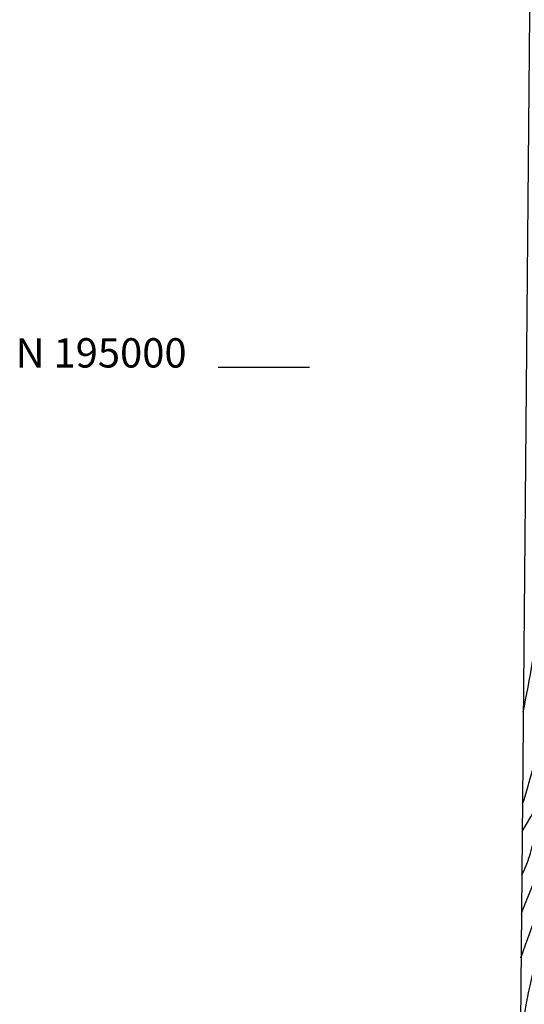
# Model space of a CAD drawing. Extents: x 4320014 to 4322970, y 194248 to 197118.
# Drawn here: x 4320014 to 4320151, y 194826 to 195095 of the extents above; entities that cross this region are included whole.
import ezdxf
from ezdxf.enums import TextEntityAlignment as Align

# ---------------------------------------------------------------- set-up
doc = ezdxf.new("R2010")
doc.units = 0
doc.header["$LTSCALE"] = 100
doc.header["$MEASUREMENT"] = 0
doc.linetypes.add('CONDASH', pattern=[1.08, 1, -0.08])
for name, color, linetype in [('C-INDXD', 4, 'CONDASH'), ('C-INTRMD', 44, 'CONDASH'), ('SV-GRID', 7, 'CONTINUOUS'), ('SV-GRID-TEXT', 7, 'CONTINUOUS'), ('SV-SHEET', 7, 'CONTINUOUS')]:
    doc.layers.add(name, color=color, linetype=linetype)
doc.styles.get("Standard").update_dxf_attribs({"font": 'ROMANS.shx'})

msp = doc.modelspace()

# ---------------------------------------------------------------- linework, layer by layer
at = {"layer": 'C-INDXD', "elevation": 2220, "flags": 128}
msp.add_lwpolyline([(4320150.64, 194850.87, -0.003952), (4320154.96, 194861.73, 0.072897), (4320157.87, 194871.94, -0.006978), (4320169.41, 194892.21, 0.101715), (4320180.05, 194924.14)], format="xyb", dxfattribs=at)
at = {"layer": 'C-INTRMD', "flags": 128}
for points, elevation in [([(4320151.13, 194905.91, 0.013606), (4320155.93, 194933.44)], 2228), ([(4320150.91, 194881.03), (4320151.28, 194881.83, 0.043137), (4320162.02, 194931.09)], 2226), ([(4320150.84, 194873.37, 0.096673), (4320164.22, 194907.71, 0.006484), (4320168.02, 194928.78)], 2224), ([(4320150.74, 194861.47, 0.08065), (4320154.23, 194872.42, -0.000884), (4320163.37, 194888.75, 0.086508), (4320173.99, 194926.48)], 2222), ([(4320150.54, 194838.89, -0.00377), (4320160.83, 194867.01, -0.141006), (4320165.21, 194878.28, 0.013262), (4320180.36, 194904.65, 0.084535), (4320186.04, 194921.83)], 2218), ([(4320150.32, 194814.98, -0.045658), (4320156.46, 194844.26, 0.002512), (4320163.75, 194863.52, -0.12179), (4320169.5, 194879, 0.018209), (4320190.45, 194915.39, -0.100553), (4320192.01, 194919.53)], 2216)]:
    msp.add_lwpolyline(points, format="xyb", dxfattribs=dict(at, elevation=elevation))
at = {"layer": 'SV-GRID'}
msp.add_lwpolyline([(4320092.84, 195000), (4320067.84, 195000)], dxfattribs=at)
at = {"layer": 'SV-SHEET'}
msp.add_lwpolyline([(4320146.55, 194392.41), (4321460.88, 194357.38), (4322775.2, 194322.34), (4322839.13, 196972.25), (4321504.53, 197003.74), (4320170.13, 197035.22)], close=True, dxfattribs=at)

# ---------------------------------------------------------------- texts
at = {"layer": 'SV-GRID-TEXT'}
msp.add_text('N 195000', height=8, dxfattribs=at).set_placement((4320059.24, 195000), align=Align.RIGHT)

doc.saveas('drawing.dxf')
